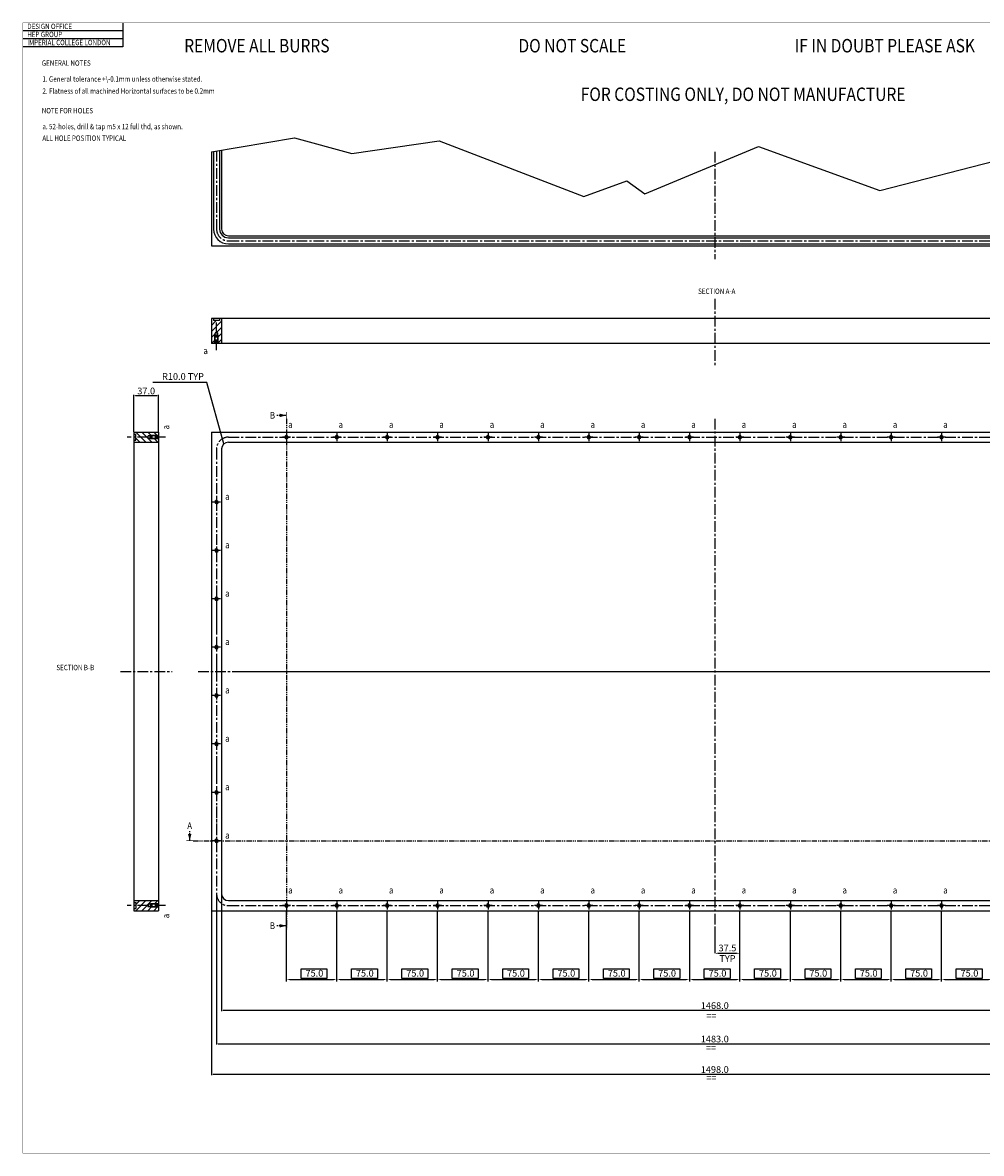
# Model space of a CAD drawing. Units: millimetres. Extents: x 0 to 2378, y -1 to 1682.
# Drawn here: x 0 to 1427, y 0 to 1682 of the extents above; entities that cross this region are included whole.
import ezdxf

# ---------------------------------------------------------------- set-up
doc = ezdxf.new("R2010")
doc.units = ezdxf.units.MM
doc.header["$LTSCALE"] = 0.5
doc.linetypes.add('CENTER', pattern=[50.8, 31.75, -6.35, 6.35, -6.35])
doc.linetypes.add('PHANTOM2', pattern=[31.75, 15.875, -3.175, 3.175, -3.175, 3.175, -3.175])
for name, color, linetype in [('2D CL_01', 1, 'Continuous'), ('2d DIM_01', 252, 'Continuous'), ('2D OUT_01', 7, 'Continuous'), ('2D SEC_01', 8, 'PHANTOM2'), ('AM_2', 5, 'Continuous')]:
    doc.layers.add(name, color=color, linetype=linetype)
doc.styles.get("Standard").update_dxf_attribs({"font": 'romans.shx'})
doc.dimstyles.new('ISO-25', dxfattribs={"dimtxt": 2.5, "dimasz": 2.5, "dimexe": 1.25, "dimexo": 0.625, "dimtad": 1, "dimtxsty": 'Standard', "dimcen": 2.5, "dimadec": 0, "dimazin": 0, "dimtfac": 1, "dimtmove": 0, "dimatfit": 3, "dimfxl": 0, "dimarcsym": 0})

# ---------------------------------------------------------------- blocks, each defined once
blk = doc.blocks.new('753')
at = {"layer": '2d DIM_01'}
for p, q in [((0, -112.8), (0, -7.3)), ((-70, -110), (-5, -110))]:
    blk.add_line(p, q, dxfattribs=at)
blk.add_lwpolyline([(-53.1, -94.2), (-14.7, -94.2), (-14.7, -108.5), (-53.1, -108.5)], close=True, dxfattribs=at)
for points in [[(-70, -109.1), (-70, -110.8), (-75, -110)], [(-5, -109.1), (-5, -110.8), (0, -110)]]:
    blk.add_solid(points, dxfattribs=at)
at = {"layer": '2d DIM_01', "insert": (-33.4, -101.9), "char_height": 10, "attachment_point": 5}
blk.add_mtext('75.0', dxfattribs=at)
blk = doc.blocks.new('*D12')
at = {"layer": '2d DIM_01', "color": 0, "lineweight": -2}
for p, q in [((296, 385.3), (296, 211.4)), ((1764, 385.3), (1764, 211.4)), ((298.5, 212.7), (1761.5, 212.7))]:
    blk.add_line(p, q, dxfattribs=at)
at = {"layer": '2d DIM_01', "color": 0}
for points in [[(298.5, 213.1), (298.5, 212.3), (296, 212.7)], [(1761.5, 213.1), (1761.5, 212.3), (1764, 212.7)]]:
    blk.add_solid(points, dxfattribs=at)
at = {"layer": 'Defpoints', "color": 0}
for p in [(296, 385.9, -5663.2), (1764, 385.9, -5663.2), (1764, 212.7)]:
    blk.add_point(p, dxfattribs=at)
at = {"layer": '2d DIM_01', "color": 0, "insert": (1030, 218.3), "char_height": 10, "attachment_point": 5}
blk.add_mtext('1468.0', dxfattribs=at)
blk = doc.blocks.new('*D13')
at = {"layer": '2d DIM_01', "color": 0, "lineweight": -2}
for p, q in [((288.5, 385.3), (288.5, 161.7)), ((1771.5, 385.3), (1771.5, 161.7)), ((291, 163), (1769, 163))]:
    blk.add_line(p, q, dxfattribs=at)
at = {"layer": '2d DIM_01', "color": 0}
for points in [[(291, 163.4), (291, 162.6), (288.5, 163)], [(1769, 163.4), (1769, 162.6), (1771.5, 163)]]:
    blk.add_solid(points, dxfattribs=at)
at = {"layer": 'Defpoints', "color": 0}
for p in [(288.5, 385.9, -5663.2), (1771.5, 385.9, -5663.2), (1771.5, 163)]:
    blk.add_point(p, dxfattribs=at)
at = {"layer": '2d DIM_01', "color": 0, "insert": (1030, 168.6), "char_height": 10, "attachment_point": 5}
blk.add_mtext('1483.0', dxfattribs=at)
blk = doc.blocks.new('*D15')
at = {"layer": '2d DIM_01', "color": 0, "lineweight": -2}
for p, q in [((281, 360.3), (281, 116.3)), ((1779, 360.3), (1779, 116.3)), ((283.5, 117.6), (1776.5, 117.6))]:
    blk.add_line(p, q, dxfattribs=at)
at = {"layer": '2d DIM_01', "color": 0}
for points in [[(283.5, 118), (283.5, 117.2), (281, 117.6)], [(1776.5, 118), (1776.5, 117.2), (1779, 117.6)]]:
    blk.add_solid(points, dxfattribs=at)
at = {"layer": 'Defpoints', "color": 0}
for p in [(281, 360.9, -5663.2), (1779, 360.9, -5663.2), (1779, 117.6)]:
    blk.add_point(p, dxfattribs=at)
at = {"layer": '2d DIM_01', "color": 0, "insert": (1030, 123.2), "char_height": 10, "attachment_point": 5}
blk.add_mtext('1498.0', dxfattribs=at)
blk = doc.blocks.new('*D16')
at = {"layer": '2d DIM_01', "color": 0, "lineweight": -2}
for p, q in [((165.2, 1073.5), (165.2, 1128.5)), ((202.2, 1073.5), (202.2, 1128.5)), ((167.7, 1127.3), (199.7, 1127.3))]:
    blk.add_line(p, q, dxfattribs=at)
at = {"layer": '2d DIM_01', "color": 0}
for points in [[(167.7, 1127.7), (167.7, 1126.8), (165.2, 1127.3)], [(199.7, 1127.7), (199.7, 1126.8), (202.2, 1127.3)]]:
    blk.add_solid(points, dxfattribs=at)
at = {"layer": 'Defpoints', "color": 0}
for p in [(202.2, 1127.3), (165.2, 1072.9, -5663.2), (202.2, 1072.9, -5663.2)]:
    blk.add_point(p, dxfattribs=at)
at = {"layer": '2d DIM_01', "color": 0, "insert": (183.7, 1132.9), "char_height": 10, "attachment_point": 5}
blk.add_mtext('37.0', dxfattribs=at)
blk = doc.blocks.new('ALL')
at = {"layer": '2d DIM_01'}
h = blk.add_hatch(dxfattribs=at)
h.set_pattern_fill('ANSI31', color=256, scale=2, style=0)
h.set_pattern_definition([(45, (-2606.402, 2511.276), (-4.490128, 4.490128), [])])
h.paths.add_polyline_path([(295.969, 1241.909), (292.969, 1241.909), (292.969, 1238.909), (283.969, 1238.909), (283.969, 1241.909), (280.969, 1241.909), (280.969, 1204.909), (285.969, 1204.909), (285.969, 1216.909), (286.469, 1217.409), (286.469, 1220.409), (288.469, 1221.563), (290.469, 1220.409), (290.469, 1217.409), (290.969, 1216.909), (290.969, 1204.909), (295.969, 1204.909)])
h.paths.add_polyline_path([(290.969, 1216.909), (290.469, 1216.909), (290.469, 1204.909), (290.969, 1204.909)], flags=17)
h.paths.add_polyline_path([(286.469, 1216.909), (285.969, 1216.909), (285.969, 1204.909), (286.469, 1204.909)], flags=17)
h = blk.add_hatch(dxfattribs=at)
h.set_pattern_fill('ANSI31', color=256, scale=2, angle=90, style=0)
h.set_pattern_definition([(135, (-1104.154, -3312.4755), (-4.490128, -4.490128), [])])
h.paths.add_polyline_path([(165.214, 1072.896), (165.214, 1069.896), (168.214, 1069.896), (168.214, 1060.896), (165.214, 1060.896), (165.214, 1057.896), (202.214, 1057.896), (202.214, 1062.896), (190.214, 1062.896), (189.714, 1063.396), (186.714, 1063.396), (185.559, 1065.396), (186.714, 1067.396), (186.714, 1067.396), (189.714, 1067.396), (190.214, 1067.896), (202.214, 1067.896), (202.214, 1072.896)])
h.paths.add_polyline_path([(190.214, 1067.896), (190.214, 1067.396), (202.214, 1067.396), (202.214, 1067.896)], flags=17)
h.paths.add_polyline_path([(190.214, 1063.396), (190.214, 1062.896), (202.214, 1062.896), (202.214, 1063.396)], flags=17)
h = blk.add_hatch(dxfattribs=at)
h.set_pattern_fill('ANSI31', color=256, scale=2, angle=90, style=0)
h.set_pattern_definition([(225, (-1104.154, 4746.267), (-4.490128, 4.490128), [])])
h.paths.add_polyline_path([(165.214, 360.896), (165.214, 363.896), (168.214, 363.896), (168.214, 372.896), (165.214, 372.896), (165.214, 375.896), (202.214, 375.896), (202.214, 370.896), (190.214, 370.896), (189.714, 370.396), (186.714, 370.396), (185.559, 368.396), (186.714, 366.396), (186.714, 366.396), (189.714, 366.396), (190.214, 365.896), (202.214, 365.896), (202.214, 360.896)])
h.paths.add_polyline_path([(190.214, 365.896), (190.214, 366.396), (202.214, 366.396), (202.214, 365.896)], flags=17)
h.paths.add_polyline_path([(190.214, 370.396), (190.214, 370.896), (202.214, 370.896), (202.214, 370.396)], flags=17)
for p, q in [((149.028, 1670), (0, 1670)), ((149.028, 1682), (149.028, 1646)), ((149.028, 1658), (0, 1658)), ((149.028, 1646), (0, 1646)), ((286.469, 1217.409, -5663.236), (285.969, 1216.909, -5663.236)), ((288.469, 1221.563, -5663.236), (286.469, 1220.409, -5663.236)), ((288.469, 1221.563, -5663.236), (290.469, 1220.409, -5663.236)), ((290.469, 1217.409, -5663.236), (290.969, 1216.909, -5663.236)), ((185.559, 1065.396, -5663.236), (186.714, 1067.396, -5663.236)), ((185.559, 1065.396, -5663.236), (186.714, 1063.396, -5663.236)), ((189.714, 1067.396, -5663.236), (190.214, 1067.896, -5663.236)), ((189.714, 1063.396, -5663.236), (190.214, 1062.896, -5663.236)), ((185.559, 368.396, -5663.236), (186.714, 370.396, -5663.236)), ((189.714, 370.396, -5663.236), (190.214, 370.896, -5663.236)), ((185.559, 368.396, -5663.236), (186.714, 366.396, -5663.236)), ((189.714, 366.396, -5663.236), (190.214, 365.896, -5663.236))]:
    blk.add_line(p, q)
at = {"const_width": 0.5}
blk.add_lwpolyline([(2378, 1682), (0, 1682), (0, 0), (2378, 0)], close=True, dxfattribs=at)
for centre in [(392.469, 1065.396, -5663.236), (467.469, 1065.396, -5663.236), (542.469, 1065.396, -5663.236), (617.469, 1065.396, -5663.236), (692.469, 1065.396, -5663.236), (767.469, 1065.396, -5663.236), (842.469, 1065.396, -5663.236), (917.469, 1065.396, -5663.236), (992.469, 1065.396, -5663.236), (1067.469, 1065.396, -5663.236), (1142.469, 1065.396, -5663.236), (1217.469, 1065.396, -5663.236), (1292.469, 1065.396, -5663.236), (1367.469, 1065.396, -5663.236), (288.469, 968.896, -5663.236), (288.469, 896.896, -5663.236), (288.469, 824.896, -5663.236), (288.469, 752.896, -5663.236), (288.469, 680.896, -5663.236), (288.469, 608.896, -5663.236), (288.469, 536.896, -5663.236), (288.469, 464.896, -5663.236), (392.469, 368.396, -5663.236), (467.469, 368.396, -5663.236), (542.469, 368.396, -5663.236), (617.469, 368.396, -5663.236), (692.469, 368.396, -5663.236), (767.469, 368.396, -5663.236), (842.469, 368.396, -5663.236), (917.469, 368.396, -5663.236), (992.469, 368.396, -5663.236), (1067.469, 368.396, -5663.236), (1142.469, 368.396, -5663.236), (1217.469, 368.396, -5663.236), (1292.469, 368.396, -5663.236), (1367.469, 368.396, -5663.236)]:
    blk.add_circle(centre, 2)
for centre in [(392.469, 1065.396, -5663.236), (467.469, 1065.396, -5663.236), (542.469, 1065.396, -5663.236), (617.469, 1065.396, -5663.236), (692.469, 1065.396, -5663.236), (767.469, 1065.396, -5663.236), (842.469, 1065.396, -5663.236), (917.469, 1065.396, -5663.236), (992.469, 1065.396, -5663.236), (1067.469, 1065.396, -5663.236), (1142.469, 1065.396, -5663.236), (1217.469, 1065.396, -5663.236), (1292.469, 1065.396, -5663.236), (1367.469, 1065.396, -5663.236), (288.469, 968.896, -5663.236), (288.469, 896.896, -5663.236), (288.469, 824.896, -5663.236), (288.469, 752.896, -5663.236), (288.469, 680.896, -5663.236), (288.469, 608.896, -5663.236), (288.469, 536.896, -5663.236), (288.469, 464.896, -5663.236), (392.469, 368.396, -5663.236), (467.469, 368.396, -5663.236), (542.469, 368.396, -5663.236), (617.469, 368.396, -5663.236), (692.469, 368.396, -5663.236), (767.469, 368.396, -5663.236), (842.469, 368.396, -5663.236), (917.469, 368.396, -5663.236), (992.469, 368.396, -5663.236), (1067.469, 368.396, -5663.236), (1142.469, 368.396, -5663.236), (1217.469, 368.396, -5663.236), (1292.469, 368.396, -5663.236), (1367.469, 368.396, -5663.236)]:
    blk.add_arc(centre, 2.5, 55, 45)
at = {"layer": '2D CL_01', "linetype": 'CENTER'}
for p, q in [((288.469, 1491.31, -5663.236), (288.469, 1375.052, -5663.236)), ((1029.969, 1490.052, -5663.236), (1029.969, 1330.052, -5663.236)), ((305.969, 1357.552, -5663.236), (1753.969, 1357.552, -5663.236)), ((1029.969, 1271.231, -5663.236), (1029.969, 1170.231, -5663.236)), ((288.469, 1194.909, -5663.236), (288.469, 1237.908, -5663.236)), ((1029.969, 1092.896, -5663.236), (1029.969, 333.396, -5663.236)), ((212.214, 1065.396, -5663.236), (155.214, 1065.396, -5663.236)), ((305.969, 1065.396, -5663.236), (1753.969, 1065.396, -5663.236)), ((392.469, 1071.396, -5663.236), (392.469, 1059.396, -5663.236)), ((467.469, 1071.396, -5663.236), (467.469, 1059.396, -5663.236)), ((542.469, 1071.396, -5663.236), (542.469, 1059.396, -5663.236)), ((617.469, 1071.396, -5663.236), (617.469, 1059.396, -5663.236)), ((692.469, 1071.396, -5663.236), (692.469, 1059.396, -5663.236)), ((767.469, 1071.396, -5663.236), (767.469, 1059.396, -5663.236)), ((842.469, 1071.396, -5663.236), (842.469, 1059.396, -5663.236)), ((917.469, 1071.396, -5663.236), (917.469, 1059.396, -5663.236)), ((992.469, 1071.396, -5663.236), (992.469, 1059.396, -5663.236)), ((1067.469, 1071.396, -5663.236), (1067.469, 1059.396, -5663.236)), ((1142.469, 1071.396, -5663.236), (1142.469, 1059.396, -5663.236)), ((1217.469, 1071.396, -5663.236), (1217.469, 1059.396, -5663.236)), ((1292.469, 1071.396, -5663.236), (1292.469, 1059.396, -5663.236)), ((1367.469, 1071.396, -5663.236), (1367.469, 1059.396, -5663.236)), ((288.469, 1047.896, -5663.236), (288.469, 385.896, -5663.236)), ((288.469, 974.896, -5663.236), (288.469, 962.896, -5663.236)), ((288.469, 902.896, -5663.236), (288.469, 890.896, -5663.236)), ((288.469, 830.896, -5663.236), (288.469, 818.896, -5663.236)), ((288.469, 803.896, -5663.236), (288.469, 773.896, -5663.236)), ((288.469, 758.896, -5663.236), (288.469, 746.896, -5663.236)), ((288.469, 731.896, -5663.236), (288.469, 701.896, -5663.236)), ((145.214, 716.896, -5663.236), (222.214, 716.896, -5663.236)), ((260.969, 716.896, -5663.236), (1798.969, 716.896, -5663.236)), ((327.969, 716.896, -5663.236), (1798.969, 716.896, -5663.236)), ((288.469, 686.896, -5663.236), (288.469, 674.896, -5663.236)), ((288.469, 614.896, -5663.236), (288.469, 602.896, -5663.236)), ((288.469, 587.896, -5663.236), (288.469, 557.896, -5663.236)), ((288.469, 542.896, -5663.236), (288.469, 530.896, -5663.236)), ((288.469, 515.896, -5663.236), (288.469, 485.896, -5663.236)), ((288.469, 470.896, -5663.236), (288.469, 458.896, -5663.236)), ((392.469, 374.396, -5663.236), (392.469, 362.396, -5663.236)), ((467.469, 374.396, -5663.236), (467.469, 362.396, -5663.236)), ((542.469, 374.396, -5663.236), (542.469, 362.396, -5663.236)), ((617.469, 374.396, -5663.236), (617.469, 362.396, -5663.236)), ((692.469, 374.396, -5663.236), (692.469, 362.396, -5663.236)), ((767.469, 374.396, -5663.236), (767.469, 362.396, -5663.236)), ((842.469, 374.396, -5663.236), (842.469, 362.396, -5663.236)), ((917.469, 374.396, -5663.236), (917.469, 362.396, -5663.236)), ((992.469, 374.396, -5663.236), (992.469, 362.396, -5663.236)), ((1067.469, 374.396, -5663.236), (1067.469, 362.396, -5663.236)), ((1142.469, 374.396, -5663.236), (1142.469, 362.396, -5663.236)), ((1217.469, 374.396, -5663.236), (1217.469, 362.396, -5663.236)), ((1292.469, 374.396, -5663.236), (1292.469, 362.396, -5663.236)), ((1367.469, 374.396, -5663.236), (1367.469, 362.396, -5663.236)), ((212.214, 368.396, -5663.236), (155.214, 368.396, -5663.236)), ((305.969, 368.396, -5663.236), (1753.969, 368.396, -5663.236))]:
    blk.add_line(p, q, dxfattribs=at)
at = {"layer": '2D CL_01', "linetype": 'CENTER', "elevation": -5663.236}
for points in [[(398.469, 1065.396), (386.469, 1065.396)], [(473.469, 1065.396), (461.469, 1065.396)], [(548.469, 1065.396), (536.469, 1065.396)], [(623.469, 1065.396), (611.469, 1065.396)], [(698.469, 1065.396), (686.469, 1065.396)], [(773.469, 1065.396), (761.469, 1065.396)], [(848.469, 1065.396), (836.469, 1065.396)], [(923.469, 1065.396), (911.469, 1065.396)], [(998.469, 1065.396), (986.469, 1065.396)], [(1073.469, 1065.396), (1061.469, 1065.396)], [(1148.469, 1065.396), (1136.469, 1065.396)], [(1223.469, 1065.396), (1211.469, 1065.396)], [(1298.469, 1065.396), (1286.469, 1065.396)], [(1373.469, 1065.396), (1361.469, 1065.396)], [(294.469, 968.896), (282.469, 968.896)], [(294.469, 896.896), (282.469, 896.896)], [(294.469, 824.896), (282.469, 824.896)], [(294.469, 752.896), (282.469, 752.896)], [(294.469, 680.896), (282.469, 680.896)], [(294.469, 608.896), (282.469, 608.896)], [(294.469, 536.896), (282.469, 536.896)], [(294.469, 464.896), (282.469, 464.896)], [(398.469, 368.396), (386.469, 368.396)], [(473.469, 368.396), (461.469, 368.396)], [(548.469, 368.396), (536.469, 368.396)], [(623.469, 368.396), (611.469, 368.396)], [(698.469, 368.396), (686.469, 368.396)], [(773.469, 368.396), (761.469, 368.396)], [(848.469, 368.396), (836.469, 368.396)], [(923.469, 368.396), (911.469, 368.396)], [(998.469, 368.396), (986.469, 368.396)], [(1073.469, 368.396), (1061.469, 368.396)], [(1148.469, 368.396), (1136.469, 368.396)], [(1223.469, 368.396), (1211.469, 368.396)], [(1298.469, 368.396), (1286.469, 368.396)], [(1373.469, 368.396), (1361.469, 368.396)]]:
    blk.add_lwpolyline(points, dxfattribs=at)
at = {"layer": '2D CL_01', "linetype": 'CENTER'}
for centre, start, end in [((305.969, 1375.052, -5663.236), 180, 270), ((305.969, 1047.896, -5663.236), 90, 180), ((305.969, 385.896, -5663.236), 180, 270)]:
    blk.add_arc(centre, 17.5, start, end, dxfattribs=at)
at = {"layer": '2d DIM_01'}
for p, q in [((280.969, 1490.052, -5663.236), (404.313, 1510.74, -5663.236)), ((404.313, 1510.74, -5663.236), (489.899, 1487.478, -5663.236)), ((489.899, 1487.478, -5663.236), (619.78, 1506.237, -5663.236)), ((619.78, 1506.237, -5663.236), (835.247, 1423.698, -5663.236)), ((926.088, 1427.45, -5663.236), (1095.008, 1497.984, -5663.236)), ((1095.008, 1497.984, -5663.236), (1275.813, 1432.695, -5663.236)), ((1275.813, 1432.695, -5663.236), (1472.511, 1482.969, -5663.236)), ((835.247, 1423.698, -5663.236), (899.061, 1446.959, -5663.236)), ((899.061, 1446.959, -5663.236), (926.088, 1427.45, -5663.236)), ((392.469, 255.55, -5663.236), (392.469, 361.146, -5663.236)), ((992.469, 361.146, -5663.236), (992.469, 255.55, -5663.236)), ((1067.469, 255.55, -5663.236), (1067.469, 361.146, -5663.236)), ((1029.969, 333.396, -5663.236), (1029.969, 297.488, -5663.236)), ((1034.969, 297.488, -5663.236), (1062.469, 297.488, -5663.236)), ((922.469, 258.431, -5663.236), (987.469, 258.431, -5663.236)), ((997.469, 258.431, -5663.236), (1062.469, 258.431, -5663.236))]:
    blk.add_line(p, q, dxfattribs=at)
at = {"layer": '2d DIM_01', "elevation": -5663.236}
for points in [[(939.36, 274.188), (977.773, 274.188), (977.773, 259.909), (939.36, 259.909)], [(1014.36, 274.188), (1052.773, 274.188), (1052.773, 259.909), (1014.36, 259.909)]]:
    blk.add_lwpolyline(points, close=True, dxfattribs=at)
at = {"layer": '2d DIM_01'}
for points in [[(1034.969, 298.321, -5663.236), (1034.969, 296.655, -5663.236), (1029.969, 297.488, -5663.236)], [(1062.469, 298.321, -5663.236), (1062.469, 296.655, -5663.236), (1067.469, 297.488, -5663.236)], [(922.469, 259.264, -5663.236), (922.469, 257.598, -5663.236), (917.469, 258.431, -5663.236)], [(987.469, 259.264, -5663.236), (987.469, 257.598, -5663.236), (992.469, 258.431, -5663.236)], [(997.469, 259.264, -5663.236), (997.469, 257.598, -5663.236), (992.469, 258.431, -5663.236)], [(1062.469, 259.264, -5663.236), (1062.469, 257.598, -5663.236), (1067.469, 258.431, -5663.236)]]:
    blk.add_solid(points, dxfattribs=at)
at = {"layer": '2D OUT_01'}
for p, q in [((280.969, 1490.052, -5663.236), (280.969, 1350.052, -5663.236)), ((283.969, 1490.555, -5663.236), (283.969, 1375.052, -5663.236)), ((292.969, 1492.065, -5663.236), (292.969, 1375.052, -5663.236)), ((295.969, 1492.568, -5663.236), (295.969, 1375.052, -5663.236)), ((305.969, 1365.052, -5663.236), (1753.969, 1365.052, -5663.236)), ((280.969, 1350.052, -5663.236), (1778.969, 1350.052, -5663.236)), ((305.969, 1362.052, -5663.236), (1753.969, 1362.052, -5663.236)), ((305.969, 1353.052, -5663.236), (1753.969, 1353.052, -5663.236)), ((280.969, 1241.909, -5663.236), (280.969, 1204.909, -5663.236)), ((1778.969, 1241.909, -5663.236), (280.969, 1241.909, -5663.236)), ((283.969, 1241.909, -5663.236), (283.969, 1238.909, -5663.236)), ((292.969, 1238.909, -5663.236), (283.969, 1238.909, -5663.236)), ((292.969, 1241.909, -5663.236), (292.969, 1238.909, -5663.236)), ((295.969, 1241.909, -5663.236), (295.969, 1204.909, -5663.236)), ((290.969, 1216.909, -5663.236), (285.969, 1216.909, -5663.236)), ((285.969, 1204.909, -5663.236), (285.969, 1216.909, -5663.236)), ((290.469, 1220.409, -5663.236), (286.469, 1220.409, -5663.236)), ((286.469, 1204.909, -5663.236), (286.469, 1220.409, -5663.236)), ((290.469, 1217.409, -5663.236), (286.469, 1217.409, -5663.236)), ((290.469, 1204.909, -5663.236), (290.469, 1220.409, -5663.236)), ((290.969, 1204.909, -5663.236), (290.969, 1216.909, -5663.236)), ((1778.969, 1204.909, -5663.236), (280.969, 1204.909, -5663.236)), ((165.214, 1072.896, -5663.236), (165.214, 360.896, -5663.236)), ((165.214, 1072.896, -5663.236), (202.214, 1072.896, -5663.236)), ((165.214, 1069.896, -5663.236), (168.214, 1069.896, -5663.236)), ((165.214, 1060.896, -5663.236), (168.214, 1060.896, -5663.236)), ((168.214, 1060.896, -5663.236), (168.214, 1069.896, -5663.236)), ((186.714, 1063.396, -5663.236), (186.714, 1067.396, -5663.236)), ((202.214, 1067.396, -5663.236), (186.714, 1067.396, -5663.236)), ((202.214, 1063.396, -5663.236), (186.714, 1063.396, -5663.236)), ((189.714, 1063.396, -5663.236), (189.714, 1067.396, -5663.236)), ((190.214, 1062.896, -5663.236), (190.214, 1067.896, -5663.236)), ((202.214, 1067.896, -5663.236), (190.214, 1067.896, -5663.236)), ((202.214, 1062.896, -5663.236), (190.214, 1062.896, -5663.236)), ((202.214, 1072.896, -5663.236), (202.214, 360.896, -5663.236)), ((280.969, 1072.896, -5663.236), (1778.969, 1072.896, -5663.236)), ((280.969, 1072.896, -5663.236), (280.969, 360.896, -5663.236)), ((280.969, 1072.896, -5663.236), (1778.969, 1072.896, -5663.236)), ((165.214, 1057.896, -5663.236), (202.214, 1057.896, -5663.236)), ((295.969, 1047.896, -5663.236), (295.969, 385.896, -5663.236)), ((305.969, 1057.896, -5663.236), (1753.969, 1057.896, -5663.236)), ((305.969, 1057.896, -5663.236), (1753.969, 1057.896, -5663.236)), ((165.214, 375.896, -5663.236), (202.214, 375.896, -5663.236)), ((165.214, 372.896, -5663.236), (168.214, 372.896, -5663.236)), ((168.214, 372.896, -5663.236), (168.214, 363.896, -5663.236)), ((186.714, 370.396, -5663.236), (186.714, 366.396, -5663.236)), ((202.214, 370.396, -5663.236), (186.714, 370.396, -5663.236)), ((189.714, 370.396, -5663.236), (189.714, 366.396, -5663.236)), ((190.214, 370.896, -5663.236), (190.214, 365.896, -5663.236)), ((202.214, 370.896, -5663.236), (190.214, 370.896, -5663.236)), ((305.969, 375.896, -5663.236), (1753.969, 375.896, -5663.236)), ((165.214, 363.896, -5663.236), (168.214, 363.896, -5663.236)), ((165.214, 360.896, -5663.236), (202.214, 360.896, -5663.236)), ((202.214, 366.396, -5663.236), (186.714, 366.396, -5663.236)), ((202.214, 365.896, -5663.236), (190.214, 365.896, -5663.236)), ((280.969, 360.896, -5663.236), (1778.969, 360.896, -5663.236))]:
    blk.add_line(p, q, dxfattribs=at)
for centre, radius, start, end in [((305.969, 1375.052, -5663.236), 22, 180, 270), ((305.969, 1375.052, -5663.236), 13, 180, 270), ((305.969, 1375.052, -5663.236), 10, 180, 270), ((305.969, 1047.896, -5663.236), 10, 90, 180), ((305.969, 1047.896, -5663.236), 10, 90, 180), ((305.969, 385.896, -5663.236), 10, 180, 270)]:
    blk.add_arc(centre, radius, start, end, dxfattribs=at)
at = {"layer": '2D SEC_01'}
for p, q in [((392.469, 1097.896, -5663.236), (377.469, 1097.896, -5663.236)), ((392.469, 1092.896, -5663.236), (392.469, 333.396, -5663.236)), ((248.469, 464.896, -5663.236), (248.469, 479.896, -5663.236)), ((253.469, 464.896, -5663.236), (1798.969, 464.896, -5663.236)), ((392.469, 338.396, -5663.236), (377.469, 338.396, -5663.236))]:
    blk.add_line(p, q, dxfattribs=at)
at = {"layer": '2D SEC_01', "elevation": -5663.236}
for points in [[(392.469, 1097.896, 0, 5, 0), (382.583, 1097.896, 5, 5, 0)], [(248.469, 464.896, 0, 5, 0), (248.469, 474.783, 5, 5, 0)], [(392.469, 338.396, 0, 5, 0), (382.583, 338.396, 5, 5, 0)]]:
    blk.add_lwpolyline(points, format="xyseb", dxfattribs=at)
at = {"layer": '2D SEC_01', "const_width": 1, "elevation": -5663.236}
for points in [[(392.469, 1092.896), (392.469, 1102.896)], [(243.469, 464.896), (253.469, 464.896)], [(392.469, 333.396), (392.469, 343.396)]]:
    blk.add_lwpolyline(points, dxfattribs=at)
at = {"layer": '2d DIM_01'}
for p in [(467.469, 368.396, -5663.236), (542.469, 368.396, -5663.236), (617.469, 368.396, -5663.236), (692.469, 368.396, -5663.236), (767.469, 368.396, -5663.236), (842.469, 368.396, -5663.236), (917.469, 368.396, -5663.236), (1142.469, 368.396, -5663.236), (1217.469, 368.396, -5663.236), (1292.469, 368.396, -5663.236), (1367.469, 368.396, -5663.236), (1442.469, 368.396, -5663.236)]:
    blk.add_blockref('753', p, dxfattribs=at)
at = {"width": 0.85}
for s, height, p in [('DESIGN OFFICE', 8, (6.716, 1672.672)), ('HEP GROUP', 8, (6.716, 1660.672)), ('IMPERIAL COLLEGE LONDON', 8, (6.716, 1648.672)), ('REMOVE ALL BURRS', 20, (240.311, 1637.891)), ('DO NOT SCALE', 20, (737.752, 1637.891)), ('IF IN DOUBT PLEASE ASK', 20, (1148.931, 1637.891))]:
    blk.add_text(s, height=height, dxfattribs=at).set_placement(p)
at = {"color": 1, "width": 0.85}
blk.add_text('FOR COSTING ONLY, DO NOT MANUFACTURE', height=20, dxfattribs=at).set_placement((830.445, 1565.637))
at = {"layer": '2d DIM_01'}
for p in [(1017.298, 199.356), (1016.765, 151.681), (1017.298, 107.201)]:
    blk.add_text('==', height=10, dxfattribs=at).set_placement(p)
at = {"layer": '2d DIM_01', "char_height": 10}
for s, insert, attachment_point in [('R10.0 TYP', (269.594, 1147.593, -5663.236), 9), ('37.5', (1048.862, 304.065, -5663.236), 5), ('TYP', (1048.862, 288.401, -5663.236), 5), ('75.0', (959.056, 266.452, -5663.236), 5), ('75.0', (1034.056, 266.452, -5663.236), 5)]:
    blk.add_mtext(s, dxfattribs=dict(at, insert=insert, attachment_point=attachment_point))
at = {"layer": '2D OUT_01', "width": 0.85}
for s, p in [('a', (268.868, 1189.067)), ('B', (367.834, 1093.024)), ('a', (395.115, 1079.27)), ('a', (470.115, 1079.27)), ('a', (545.115, 1079.27)), ('a', (620.115, 1079.27)), ('a', (695.115, 1079.27)), ('a', (770.115, 1079.27)), ('a', (845.115, 1079.27)), ('a', (920.115, 1079.27)), ('a', (995.115, 1079.27)), ('a', (1070.115, 1079.27)), ('a', (1145.115, 1079.27)), ('a', (1220.115, 1079.27)), ('a', (1295.115, 1079.27)), ('a', (1370.115, 1079.27)), ('A', (244.873, 482.315)), ('a', (395.115, 386.451)), ('a', (470.115, 386.451)), ('a', (545.115, 386.451)), ('a', (620.115, 386.451)), ('a', (695.115, 386.451)), ('a', (770.115, 386.451)), ('a', (845.115, 386.451)), ('a', (920.115, 386.451)), ('a', (995.115, 386.451)), ('a', (1070.115, 386.451)), ('a', (1145.115, 386.451)), ('a', (1220.115, 386.451)), ('a', (1295.115, 386.451)), ('a', (1370.115, 386.451)), ('B', (367.834, 333.524))]:
    blk.add_text(s, height=10, dxfattribs=at).set_placement(p)
for rotation, p in [(90, (218.055, 1076.902)), (360, (301.273, 972.135)), (360, (301.273, 900.135)), (360, (301.273, 828.135)), (360, (301.273, 756.135)), (360, (301.273, 684.135)), (360, (301.273, 612.135)), (360, (301.273, 540.135)), (360, (301.273, 468.135)), (90, (218.055, 349.604))]:
    blk.add_text('a', height=10, rotation=rotation, dxfattribs=at).set_placement(p)
at = {"layer": 'AM_2', "width": 0.85}
for s, p in [('%%UGENERAL NOTES', (28.327, 1618.012, -2831.618)), ('1. General tolerance +\\-0.1mm unless otherwise stated.', (29.197, 1594.341, -2831.618)), ('2. Flatness of all machined Horizontal surfaces to be 0.2mm', (29.197, 1576.461, -2831.618)), ('%%UNOTE FOR HOLES', (28.327, 1547.238, -2831.618)), ('a. 52-holes, drill & tap m5 x 12 full thd, as shown.', (29.197, 1523.568, -2831.618)), ('ALL HOLE POSITION TYPICAL', (29.197, 1506.312, -2831.618)), ('%%uSECTION A-A', (1005.241, 1278.566, -8494.854)), ('%%uSECTION B-B', (50.031, 718.68, -8494.854))]:
    blk.add_text(s, height=8, dxfattribs=at).set_placement(p)
at = {"layer": '2d DIM_01'}
for base, p1, p2, text, picture, middle in [((202.214, 1127.257), (165.214, 1072.896, -5663.236), (202.214, 1072.896, -5663.236), '37.0', '*D16', (183.714, 1132.882)), ((1771.469, 162.982), (288.469, 385.896, -5663.236), (1771.469, 385.896, -5663.236), '1483.0', '*D13', (1029.969, 168.607)), ((1763.969, 212.68), (295.969, 385.896, -5663.236), (1763.969, 385.896, -5663.236), '1468.0', '*D12', (1029.969, 218.305)), ((1778.969, 117.582), (280.969, 360.896, -5663.236), (1778.969, 360.896, -5663.236), '1498.0', '*D15', (1029.969, 123.207))]:
    dim = blk.add_linear_dim(base=base, p1=p1, p2=p2, text=text, dimstyle='ISO-25', override={"dimtxt": 10}, dxfattribs=at)
    dim.commit()
    dim.dimension.update_dxf_attribs({"geometry": picture, "text_midpoint": middle})
at = {"layer": '2d DIM_01', "annotation_type": 0, "has_hookline": 1, "hookline_direction": 1, "text_width": 76.19}
blk.add_leader([(299.335, 1055.378, -5663.236), (273.781, 1146.968, -5663.236), (270.219, 1146.968, -5663.236)], dimstyle='ISO-25', override={"dimtxt": 10}, dxfattribs=at)

msp = doc.modelspace()

# ---------------------------------------------------------------- block references
msp.add_blockref('ALL', (0, 0))

doc.saveas('drawing.dxf')
